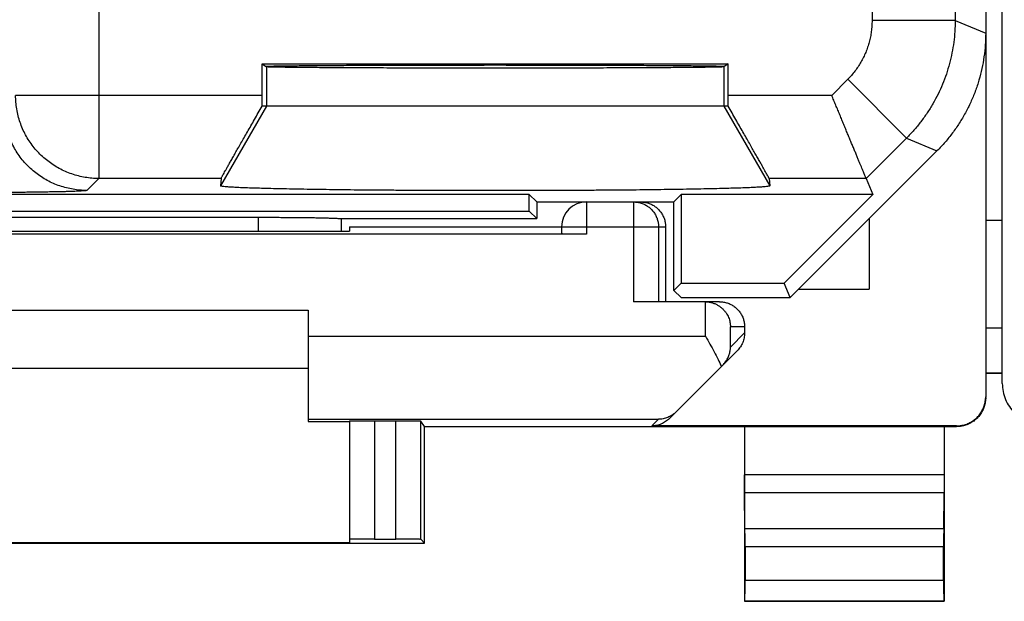
# Model space of a CAD drawing. Units: millimetres. Extents: x -21.6 to 23.2, y -23.9 to 25.1.
# Drawn here: x -10.9 to 0.9, y -23.9 to -16.9 of the extents above; entities that cross this region are included whole.
import ezdxf

# ---------------------------------------------------------------- set-up
doc = ezdxf.new("R2010")
doc.units = ezdxf.units.MM
doc.header["$LTSCALE"] = 36.425481
doc.layers.get('0').update_dxf_attribs({"linetype": 'CONTINUOUS'})

msp = doc.modelspace()

# ---------------------------------------------------------------- linework, layer by layer
at = {"color": 0, "linetype": 'CONTINUOUS'}
for p, q in [((0.687, 22.631), (0.687, -21.452)), ((0.887, -21.293), (0.887, 22.472)), ((-8.015, -17.452), (-2.411, -17.452)), ((-8.015, -17.452), (-7.963, -17.487)), ((-8.015, -17.83), (-8.015, -17.452)), ((-7.963, -17.48), (-7.963, -17.487)), ((-2.411, -17.452), (-2.463, -17.487)), ((-2.411, -17.83), (-2.411, -17.452)), ((-2.411, -17.961), (-8.015, -17.961)), ((-1.663, -20.261), (0.101, -18.496)), ((-8.508, -18.829), (-8.515, -18.917)), ((-1.918, -18.829), (-1.911, -18.917)), ((-0.75, -18.829), (-0.671, -19.022)), ((-4.802, -19.022), (-16.124, -19.022)), ((-4.713, -19.111), (-4.802, -19.022)), ((-4.802, -19.222), (-4.802, -19.022)), ((-3.063, -19.111), (-2.974, -19.022)), ((-0.671, -19.022), (-2.974, -19.022)), ((-2.974, -19.022), (-2.974, -20.086)), ((-0.671, -19.022), (-1.735, -20.086)), ((-4.713, -19.111), (-3.063, -19.111)), ((-4.713, -19.111), (-4.713, -19.311)), ((-3.063, -20.175), (-3.063, -19.111)), ((-16.124, -19.222), (-4.802, -19.222)), ((-12.863, -19.295), (-8.063, -19.295)), ((-4.802, -19.222), (-4.713, -19.311)), ((-7.07, -19.311), (-4.713, -19.311)), ((-7.063, -19.311), (-7.063, -19.464)), ((-6.963, -19.411), (-4.413, -19.411)), ((-6.963, -19.411), (-6.963, -19.464)), ((-4.413, -19.411), (-4.413, -19.495)), ((-3.163, -19.411), (-3.163, -20.311)), ((-0.713, -19.311), (-0.713, -20.161)), ((0.687, -19.33), (0.887, -19.33)), ((-4.113, -19.498), (-16.813, -19.498)), ((-8.022, -19.464), (-6.963, -19.464)), ((-3.063, -20.175), (-2.974, -20.086)), ((-2.974, -20.086), (-1.735, -20.086)), ((-1.663, -20.261), (-1.735, -20.086)), ((-2.977, -20.261), (-3.063, -20.175)), ((-1.563, -20.161), (-0.713, -20.161)), ((-2.688, -20.311), (-3.548, -20.311)), ((-2.977, -20.261), (-1.663, -20.261)), ((-2.513, -20.311), (-2.682, -20.311)), ((-13.463, -20.411), (-7.463, -20.411)), ((-7.463, -20.411), (-7.463, -21.749)), ((-2.213, -20.611), (-2.213, -20.686)), ((0.687, -20.622), (0.887, -20.622)), ((-3.116, -21.714), (-2.301, -20.899)), ((-7.463, -21.111), (-13.463, -21.111)), ((0.687, -21.17), (0.887, -21.17)), ((-7.463, -21.749), (-6.963, -21.749)), ((-6.963, -21.744), (-6.963, -23.205)), ((-6.663, -21.741), (-6.408, -21.741)), ((-6.063, -21.811), (-6.108, -21.744)), ((-6.063, -21.811), (0.337, -21.811)), ((-6.063, -23.211), (-6.063, -21.811)), ((0.337, -21.802), (-3.329, -21.802)), ((-2.213, -21.811), (-2.213, -23.911)), ((0.187, -21.811), (0.187, -23.911)), ((-2.208, -23.039), (-2.212, -22.606)), ((0.182, -23.039), (0.186, -22.606)), ((-13.963, -23.205), (-6.963, -23.205)), ((-6.663, -23.164), (-6.408, -23.164)), ((-6.063, -23.211), (-6.108, -23.166)), ((-14.863, -23.211), (-6.063, -23.211)), ((-2.207, -23.255), (-2.207, -23.656)), ((0.181, -23.656), (0.181, -23.255)), ((-2.213, -23.911), (-2.209, -23.906)), ((-2.213, -23.911), (0.187, -23.911)), ((0.187, -23.911), (0.183, -23.906))]:
    msp.add_line(p, q, dxfattribs=at)
at = {"color": 9, "linetype": 'CONTINUOUS'}
for p, q in [((0.32, -12.534), (0.32, -16.93)), ((-9.98, -14.011), (-9.98, -18.829)), ((-0.68, -14.204), (-0.68, -16.93)), ((0.32, -16.93), (-0.68, -16.93)), ((0.32, -16.93), (0.687, -17.082)), ((-7.963, -17.487), (-7.963, -17.961)), ((-2.463, -17.487), (-2.463, -17.961)), ((-0.973, -17.637), (-1.165, -17.83)), ((-0.266, -18.344), (-0.973, -17.637)), ((-8.015, -17.83), (-10.98, -17.83)), ((-1.165, -17.83), (-2.411, -17.83)), ((-7.963, -17.961), (-8.515, -18.917)), ((-2.463, -17.961), (-1.911, -18.917)), ((-0.266, -18.344), (-0.75, -18.829)), ((-0.266, -18.344), (0.101, -18.496)), ((-9.98, -18.829), (-10.124, -18.973)), ((-8.508, -18.829), (-9.98, -18.829)), ((-0.75, -18.829), (-1.918, -18.829)), ((-4.113, -19.111), (-4.113, -19.498)), ((-3.548, -19.111), (-3.548, -20.311)), ((-8.063, -19.295), (-8.063, -19.464)), ((-4.413, -19.411), (-3.163, -19.411)), ((-3.248, -19.411), (-3.248, -20.311)), ((-2.682, -20.723), (-2.682, -20.311)), ((-7.463, -20.723), (-2.682, -20.723)), ((-2.213, -20.611), (-2.382, -20.611)), ((-2.382, -20.856), (-2.382, -20.611)), ((-2.213, -20.686), (-2.382, -20.856)), ((0.687, -21.163), (0.887, -21.163)), ((-7.463, -21.723), (-3.25, -21.723)), ((-6.663, -21.741), (-6.663, -23.164)), ((-6.408, -23.164), (-6.408, -21.741)), ((-6.108, -23.166), (-6.108, -21.744)), ((-3.329, -21.802), (-3.25, -21.723)), ((0.337, -21.802), (0.337, -21.811)), ((0.187, -22.389), (-2.213, -22.389)), ((0.186, -22.606), (-2.212, -22.606)), ((0.182, -23.039), (-2.208, -23.039)), ((0.181, -23.255), (-2.207, -23.255)), ((-2.207, -23.656), (0.181, -23.656)), ((-2.209, -23.906), (0.183, -23.906))]:
    msp.add_line(p, q, dxfattribs=at)
at = {"color": 0, "linetype": 'CONTINUOUS'}
msp.add_arc((-4.113, -19.411), 0.3, 90, 180, dxfattribs=at)
at = {"color": 9, "linetype": 'CONTINUOUS'}
for points, knots in [([(-0.68, -16.93), (-0.68, -16.952), (-0.681, -16.996), (-0.688, -17.061), (-0.698, -17.126), (-0.713, -17.189), (-0.732, -17.252), (-0.755, -17.313), (-0.782, -17.373), (-0.813, -17.431), (-0.848, -17.486), (-0.886, -17.54), (-0.927, -17.59), (-0.957, -17.622), (-0.973, -17.637)], [0, 0, 0, 0, 0.083326, 0.166662, 0.249997, 0.333331, 0.416665, 0.5, 0.583334, 0.666668, 0.750002, 0.833338, 0.916673, 1, 1, 1, 1]), ([(0.32, -16.93), (0.32, -16.974), (0.317, -17.061), (0.304, -17.192), (0.283, -17.321), (0.253, -17.448), (0.215, -17.574), (0.169, -17.696), (0.115, -17.816), (0.053, -17.931), (-0.016, -18.042), (-0.092, -18.149), (-0.175, -18.25), (-0.235, -18.314), (-0.266, -18.344)], [0, 0, 0, 0, 0.083334, 0.166667, 0.250001, 0.333334, 0.416667, 0.5, 0.583333, 0.666666, 0.749999, 0.833333, 0.916666, 1, 1, 1, 1]), ([(-9.98, -18.829), (-10.008, -18.829), (-10.063, -18.827), (-10.145, -18.817), (-10.226, -18.8), (-10.305, -18.776), (-10.382, -18.746), (-10.457, -18.71), (-10.528, -18.667), (-10.595, -18.619), (-10.658, -18.566), (-10.717, -18.507), (-10.77, -18.444), (-10.818, -18.377), (-10.861, -18.306), (-10.897, -18.232), (-10.927, -18.155), (-10.951, -18.075), (-10.968, -17.994), (-10.978, -17.912), (-10.98, -17.857), (-10.98, -17.83)], [0, 0, 0, 0, 0.052627, 0.105256, 0.157885, 0.210516, 0.263148, 0.315781, 0.368414, 0.421048, 0.473683, 0.526317, 0.578952, 0.631586, 0.684219, 0.736852, 0.789484, 0.842115, 0.894744, 0.947373, 1, 1, 1, 1]), ([(-10.124, -18.973), (-10.151, -18.973), (-10.207, -18.971), (-10.289, -18.96), (-10.37, -18.943), (-10.449, -18.92), (-10.526, -18.89), (-10.6, -18.853), (-10.671, -18.811), (-10.739, -18.763), (-10.802, -18.709), (-10.86, -18.651), (-10.914, -18.588), (-10.962, -18.521), (-11.004, -18.449), (-11.04, -18.375), (-11.071, -18.298), (-11.094, -18.219), (-11.111, -18.138), (-11.121, -18.056), (-11.124, -18.001), (-11.124, -17.973)], [0, 0, 0, 0, 0.052627, 0.105256, 0.157885, 0.210516, 0.263148, 0.315781, 0.368414, 0.421048, 0.473683, 0.526317, 0.578952, 0.631586, 0.684219, 0.736852, 0.789484, 0.842115, 0.894744, 0.947373, 1, 1, 1, 1]), ([(-10.124, -18.973), (-10.125, -18.974), (-10.132, -18.975), (-10.145, -18.977), (-10.165, -18.979), (-10.193, -18.98), (-10.228, -18.982), (-10.269, -18.984), (-10.318, -18.985), (-10.373, -18.987), (-10.434, -18.989), (-10.501, -18.99), (-10.574, -18.991), (-10.652, -18.993), (-10.735, -18.994), (-10.822, -18.995), (-10.914, -18.996), (-11.009, -18.996), (-11.107, -18.997), (-11.207, -18.998), (-11.31, -18.998), (-11.414, -18.998), (-11.519, -18.999), (-11.589, -18.999), (-11.624, -18.999)], [0, 0, 0, 0, 0.003864, 0.012558, 0.026174, 0.044679, 0.067968, 0.095884, 0.128267, 0.164979, 0.205872, 0.250753, 0.299386, 0.351518, 0.406872, 0.465149, 0.52606, 0.589362, 0.65481, 0.722073, 0.790702, 0.860224, 0.930158, 1, 1, 1, 1]), ([(-3.548, -19.111), (-3.532, -19.111), (-3.501, -19.113), (-3.455, -19.124), (-3.411, -19.142), (-3.371, -19.167), (-3.335, -19.198), (-3.304, -19.234), (-3.279, -19.274), (-3.261, -19.318), (-3.25, -19.364), (-3.248, -19.395), (-3.248, -19.411)], [0, 0, 0, 0, 0.099828, 0.199838, 0.299847, 0.399867, 0.499886, 0.599907, 0.699929, 0.799953, 0.899976, 1, 1, 1, 1])]:
    msp.add_open_spline(points, degree=3, knots=knots, dxfattribs=at)
at = {"color": 0, "linetype": 'CONTINUOUS'}
for points, knots in [([(0.687, -17.082), (0.687, -17.13), (0.684, -17.225), (0.668, -17.367), (0.643, -17.508), (0.608, -17.646), (0.563, -17.782), (0.508, -17.914), (0.444, -18.042), (0.371, -18.164), (0.29, -18.282), (0.2, -18.393), (0.135, -18.463), (0.101, -18.496)], [0, 0, 0, 0, 0.090907, 0.181836, 0.272718, 0.363658, 0.454528, 0.545472, 0.636342, 0.727282, 0.818164, 0.909093, 1, 1, 1, 1]), ([(-7.971, -17.481), (-7.971, -17.479), (-7.959, -17.482), (-7.947, -17.478), (-7.916, -17.479), (-7.878, -17.477), (-7.827, -17.476), (-7.766, -17.475), (-7.695, -17.474), (-7.613, -17.473), (-7.522, -17.473), (-7.421, -17.472), (-7.31, -17.471), (-7.192, -17.47), (-7.065, -17.469), (-6.93, -17.469), (-6.789, -17.468), (-6.641, -17.468), (-6.487, -17.467), (-6.328, -17.467), (-6.164, -17.466), (-5.997, -17.466), (-5.826, -17.466), (-5.653, -17.466), (-5.477, -17.465), (-5.301, -17.465), (-5.125, -17.465), (-4.948, -17.465), (-4.773, -17.466), (-4.6, -17.466), (-4.429, -17.466), (-4.262, -17.466), (-4.098, -17.467), (-3.939, -17.467), (-3.785, -17.468), (-3.637, -17.468), (-3.496, -17.469), (-3.361, -17.469), (-3.234, -17.47), (-3.116, -17.471), (-3.005, -17.472), (-2.904, -17.473), (-2.813, -17.473), (-2.731, -17.474), (-2.66, -17.475), (-2.599, -17.476), (-2.548, -17.477), (-2.51, -17.479), (-2.479, -17.478), (-2.467, -17.482), (-2.455, -17.479), (-2.455, -17.481)], [0, 0, 0, 0, 0.001044, 0.004127, 0.009245, 0.01638, 0.0255, 0.036572, 0.049544, 0.064372, 0.080984, 0.099324, 0.119303, 0.140855, 0.163873, 0.188283, 0.213962, 0.240828, 0.268746, 0.297629, 0.327328, 0.357752, 0.388745, 0.420211, 0.451988, 0.48398, 0.51602, 0.548012, 0.579789, 0.611255, 0.642248, 0.672672, 0.702371, 0.731254, 0.759172, 0.786038, 0.811717, 0.836127, 0.859145, 0.880697, 0.900676, 0.919016, 0.935628, 0.950456, 0.963428, 0.9745, 0.98362, 0.990755, 0.995873, 0.998956, 1, 1, 1, 1]), ([(-2.463, -17.487), (-2.465, -17.488), (-2.474, -17.488), (-2.492, -17.49), (-2.522, -17.49), (-2.562, -17.491), (-2.613, -17.492), (-2.674, -17.493), (-2.746, -17.494), (-2.828, -17.495), (-2.92, -17.496), (-3.021, -17.497), (-3.13, -17.497), (-3.249, -17.498), (-3.375, -17.499), (-3.509, -17.499), (-3.649, -17.5), (-3.796, -17.501), (-3.949, -17.501), (-4.107, -17.502), (-4.27, -17.502), (-4.436, -17.502), (-4.605, -17.503), (-4.777, -17.503), (-4.951, -17.503), (-5.125, -17.503), (-5.301, -17.503), (-5.475, -17.503), (-5.649, -17.503), (-5.821, -17.503), (-5.99, -17.502), (-6.156, -17.502), (-6.319, -17.502), (-6.477, -17.501), (-6.63, -17.501), (-6.777, -17.5), (-6.917, -17.499), (-7.051, -17.499), (-7.177, -17.498), (-7.296, -17.497), (-7.405, -17.497), (-7.506, -17.496), (-7.598, -17.495), (-7.68, -17.494), (-7.752, -17.493), (-7.813, -17.492), (-7.864, -17.491), (-7.904, -17.49), (-7.934, -17.49), (-7.952, -17.488), (-7.961, -17.488), (-7.963, -17.487)], [0, 0, 0, 0, 0.001307, 0.004633, 0.009969, 0.017296, 0.026584, 0.037796, 0.050884, 0.065801, 0.082477, 0.100855, 0.120848, 0.14239, 0.165376, 0.189732, 0.215337, 0.242112, 0.269921, 0.298678, 0.32824, 0.358514, 0.389347, 0.420647, 0.452252, 0.484068, 0.515932, 0.547748, 0.579353, 0.610653, 0.641486, 0.67176, 0.701322, 0.730079, 0.757888, 0.784663, 0.810268, 0.834624, 0.85761, 0.879152, 0.899145, 0.917523, 0.934199, 0.949116, 0.962204, 0.973416, 0.982704, 0.990031, 0.995367, 0.998693, 1, 1, 1, 1]), ([(-8.015, -17.961), (-8.015, -17.939), (-8.015, -17.895), (-8.015, -17.851), (-8.015, -17.83)], [0, 0, 0, 0, 0.498804, 1, 1, 1, 1]), ([(-2.411, -17.961), (-2.411, -17.939), (-2.411, -17.895), (-2.411, -17.851), (-2.411, -17.83)], [0, 0, 0, 0, 0.498804, 1, 1, 1, 1]), ([(-0.75, -18.829), (-0.751, -18.828), (-0.752, -18.825), (-0.756, -18.817), (-0.76, -18.806), (-0.767, -18.79), (-0.775, -18.77), (-0.785, -18.747), (-0.796, -18.72), (-0.808, -18.689), (-0.822, -18.656), (-0.838, -18.619), (-0.854, -18.579), (-0.872, -18.536), (-0.89, -18.491), (-0.91, -18.444), (-0.931, -18.395), (-0.952, -18.343), (-0.974, -18.29), (-0.997, -18.235), (-1.02, -18.18), (-1.043, -18.123), (-1.067, -18.065), (-1.091, -18.007), (-1.116, -17.948), (-1.14, -17.889), (-1.156, -17.849), (-1.165, -17.83)], [0, 0, 0, 0, 0.003299, 0.010841, 0.022531, 0.038259, 0.057902, 0.081324, 0.108375, 0.138895, 0.172712, 0.209648, 0.249514, 0.292114, 0.337249, 0.384712, 0.434296, 0.485788, 0.538976, 0.593646, 0.649584, 0.706576, 0.76441, 0.822876, 0.881766, 0.940874, 1, 1, 1, 1]), ([(-8.508, -18.829), (-8.508, -18.828), (-8.506, -18.824), (-8.502, -18.816), (-8.495, -18.803), (-8.485, -18.785), (-8.473, -18.762), (-8.457, -18.734), (-8.439, -18.702), (-8.418, -18.664), (-8.394, -18.622), (-8.367, -18.575), (-8.337, -18.522), (-8.305, -18.466), (-8.27, -18.404), (-8.232, -18.338), (-8.192, -18.269), (-8.15, -18.196), (-8.107, -18.119), (-8.062, -18.041), (-8.031, -17.988), (-8.015, -17.961)], [0, 0, 0, 0, 0.003871, 0.013219, 0.028083, 0.048501, 0.074519, 0.106184, 0.143541, 0.18662, 0.235427, 0.289931, 0.350057, 0.415666, 0.486551, 0.562419, 0.642893, 0.727499, 0.815672, 0.906761, 1, 1, 1, 1]), ([(-1.918, -18.829), (-1.918, -18.828), (-1.92, -18.824), (-1.924, -18.816), (-1.931, -18.803), (-1.941, -18.785), (-1.953, -18.762), (-1.969, -18.734), (-1.987, -18.702), (-2.008, -18.664), (-2.032, -18.622), (-2.059, -18.575), (-2.089, -18.522), (-2.121, -18.466), (-2.156, -18.404), (-2.194, -18.338), (-2.234, -18.269), (-2.275, -18.196), (-2.319, -18.119), (-2.364, -18.041), (-2.395, -17.988), (-2.411, -17.961)], [0, 0, 0, 0, 0.003871, 0.013219, 0.028083, 0.048501, 0.074519, 0.106184, 0.143541, 0.18662, 0.235427, 0.289931, 0.350057, 0.415666, 0.486551, 0.562419, 0.642893, 0.727499, 0.815672, 0.906761, 1, 1, 1, 1]), ([(-1.911, -18.917), (-1.911, -18.92), (-1.923, -18.922), (-1.938, -18.925), (-1.971, -18.929), (-2.013, -18.932), (-2.069, -18.935), (-2.136, -18.939), (-2.216, -18.942), (-2.306, -18.945), (-2.407, -18.948), (-2.52, -18.951), (-2.642, -18.954), (-2.774, -18.956), (-2.916, -18.959), (-3.066, -18.961), (-3.224, -18.964), (-3.39, -18.966), (-3.563, -18.968), (-3.742, -18.969), (-3.927, -18.971), (-4.116, -18.972), (-4.31, -18.973), (-4.507, -18.974), (-4.707, -18.975), (-4.908, -18.975), (-5.111, -18.975), (-5.315, -18.975), (-5.518, -18.975), (-5.719, -18.975), (-5.919, -18.974), (-6.116, -18.973), (-6.31, -18.972), (-6.499, -18.971), (-6.684, -18.969), (-6.863, -18.968), (-7.036, -18.966), (-7.202, -18.964), (-7.36, -18.961), (-7.51, -18.959), (-7.652, -18.956), (-7.784, -18.954), (-7.906, -18.951), (-8.018, -18.948), (-8.12, -18.945), (-8.21, -18.942), (-8.29, -18.939), (-8.357, -18.935), (-8.413, -18.932), (-8.455, -18.929), (-8.488, -18.925), (-8.503, -18.922), (-8.515, -18.92), (-8.515, -18.917)], [0, 0, 0, 0, 0.001055, 0.003909, 0.008628, 0.015205, 0.023619, 0.03384, 0.04583, 0.059543, 0.074929, 0.091929, 0.110478, 0.130507, 0.151938, 0.174691, 0.198679, 0.223811, 0.249992, 0.277122, 0.305098, 0.333814, 0.363161, 0.393027, 0.423299, 0.453863, 0.484601, 0.515398, 0.546137, 0.5767, 0.606973, 0.636839, 0.666186, 0.694902, 0.722878, 0.750008, 0.776189, 0.801321, 0.825309, 0.848062, 0.869493, 0.889522, 0.908071, 0.925071, 0.940457, 0.95417, 0.96616, 0.976381, 0.984795, 0.991372, 0.996091, 0.998945, 1, 1, 1, 1]), ([(-3.463, -19.111), (-3.447, -19.111), (-3.416, -19.113), (-3.37, -19.124), (-3.326, -19.142), (-3.286, -19.167), (-3.25, -19.198), (-3.219, -19.234), (-3.195, -19.274), (-3.176, -19.318), (-3.165, -19.364), (-3.163, -19.395), (-3.163, -19.411)], [0, 0, 0, 0, 0.100004, 0.200006, 0.300009, 0.400009, 0.500013, 0.600016, 0.700012, 0.800009, 0.900005, 1, 1, 1, 1]), ([(-8.063, -19.295), (-8.035, -19.295), (-7.978, -19.295), (-7.894, -19.295), (-7.811, -19.296), (-7.73, -19.296), (-7.652, -19.297), (-7.576, -19.297), (-7.503, -19.298), (-7.435, -19.299), (-7.371, -19.3), (-7.312, -19.301), (-7.259, -19.302), (-7.211, -19.304), (-7.17, -19.305), (-7.135, -19.306), (-7.107, -19.308), (-7.086, -19.309), (-7.074, -19.31), (-7.07, -19.311)], [0, 0, 0, 0, 0.085396, 0.170222, 0.253807, 0.335672, 0.4151, 0.491676, 0.564682, 0.633743, 0.698191, 0.757678, 0.811626, 0.859717, 0.901493, 0.936679, 0.964954, 0.986118, 1, 1, 1, 1]), ([(-12.904, -19.464), (-12.634, -19.464), (-12.093, -19.463), (-11.279, -19.462), (-10.463, -19.462), (-9.647, -19.462), (-8.833, -19.463), (-8.292, -19.464), (-8.022, -19.464)], [0, 0, 0, 0, 0.16584, 0.332672, 0.5, 0.667328, 0.83416, 1, 1, 1, 1]), ([(-4.113, -19.498), (-4.129, -19.498), (-4.16, -19.498), (-4.205, -19.498), (-4.248, -19.498), (-4.288, -19.498), (-4.323, -19.497), (-4.354, -19.497), (-4.378, -19.496), (-4.397, -19.497), (-4.405, -19.495), (-4.413, -19.497), (-4.413, -19.495)], [0, 0, 0, 0, 0.15641, 0.308968, 0.453922, 0.587698, 0.707011, 0.808918, 0.890905, 0.950962, 0.987614, 1, 1, 1, 1]), ([(-2.682, -20.311), (-2.683, -20.311), (-2.684, -20.311), (-2.686, -20.311), (-2.687, -20.311), (-2.688, -20.311)], [0, 0, 0, 0, 0.333333, 0.666667, 1, 1, 1, 1]), ([(-2.668, -20.311), (-2.658, -20.312), (-2.635, -20.315), (-2.6, -20.323), (-2.564, -20.336), (-2.531, -20.354), (-2.502, -20.374), (-2.476, -20.396), (-2.454, -20.42), (-2.434, -20.445), (-2.418, -20.472), (-2.405, -20.499), (-2.395, -20.527), (-2.388, -20.555), (-2.384, -20.583), (-2.383, -20.602), (-2.382, -20.611)], [0, 0, 0, 0, 0.062465, 0.152378, 0.237794, 0.31911, 0.396843, 0.471544, 0.543685, 0.613658, 0.681775, 0.748269, 0.813292, 0.876934, 0.939199, 1, 1, 1, 1]), ([(-2.513, -20.311), (-2.497, -20.311), (-2.466, -20.313), (-2.42, -20.324), (-2.376, -20.342), (-2.336, -20.367), (-2.3, -20.398), (-2.269, -20.434), (-2.245, -20.474), (-2.226, -20.518), (-2.215, -20.564), (-2.213, -20.595), (-2.213, -20.611)], [0, 0, 0, 0, 0.100016, 0.200029, 0.300041, 0.400046, 0.500052, 0.600053, 0.700044, 0.800032, 0.900017, 1, 1, 1, 1]), ([(-2.682, -20.723), (-2.665, -20.755), (-2.63, -20.818), (-2.58, -20.912), (-2.533, -21.001), (-2.504, -21.06), (-2.491, -21.089)], [0, 0, 0, 0, 0.263768, 0.523028, 0.770789, 1, 1, 1, 1]), ([(-2.213, -20.686), (-2.213, -20.696), (-2.214, -20.716), (-2.218, -20.745), (-2.225, -20.774), (-2.235, -20.801), (-2.248, -20.828), (-2.263, -20.853), (-2.281, -20.877), (-2.294, -20.892), (-2.301, -20.899)], [0, 0, 0, 0, 0.125, 0.250001, 0.375001, 0.500001, 0.625001, 0.750001, 0.875, 1, 1, 1, 1]), ([(-2.474, -21.072), (-2.462, -21.06), (-2.44, -21.034), (-2.415, -20.991), (-2.396, -20.947), (-2.385, -20.902), (-2.383, -20.871), (-2.382, -20.856)], [0, 0, 0, 0, 0.214515, 0.419081, 0.616703, 0.809711, 1, 1, 1, 1]), ([(0.887, -21.293), (0.887, -21.326), (0.893, -21.391), (0.922, -21.486), (0.969, -21.573), (1.01, -21.624), (1.034, -21.647)], [0, 0, 0, 0, 0.25, 0.5, 0.75, 1, 1, 1, 1]), ([(0.337, -21.802), (0.355, -21.802), (0.392, -21.799), (0.446, -21.786), (0.497, -21.765), (0.544, -21.736), (0.586, -21.701), (0.621, -21.659), (0.65, -21.612), (0.671, -21.561), (0.684, -21.507), (0.687, -21.47), (0.687, -21.452)], [0, 0, 0, 0, 0.099995, 0.199991, 0.299988, 0.399984, 0.499987, 0.599991, 0.699991, 0.799994, 0.899996, 1, 1, 1, 1]), ([(0.687, -21.461), (0.687, -21.479), (0.684, -21.516), (0.671, -21.569), (0.65, -21.62), (0.621, -21.667), (0.586, -21.709), (0.544, -21.745), (0.497, -21.774), (0.446, -21.795), (0.392, -21.808), (0.355, -21.811), (0.337, -21.811)], [0, 0, 0, 0, 0.1, 0.199999, 0.299999, 0.399999, 0.499999, 0.599999, 0.699999, 0.799999, 0.9, 1, 1, 1, 1]), ([(-3.034, -21.632), (-3.049, -21.647), (-3.081, -21.673), (-3.135, -21.702), (-3.192, -21.719), (-3.231, -21.723), (-3.25, -21.723)], [0, 0, 0, 0, 0.26253, 0.514236, 0.759007, 1, 1, 1, 1]), ([(-6.963, -21.744), (-6.963, -21.742), (-6.955, -21.744), (-6.947, -21.742), (-6.928, -21.743), (-6.904, -21.742), (-6.873, -21.742), (-6.838, -21.741), (-6.798, -21.741), (-6.755, -21.741), (-6.71, -21.741), (-6.679, -21.741), (-6.663, -21.741)], [0, 0, 0, 0, 0.012386, 0.049038, 0.109095, 0.191082, 0.292989, 0.412302, 0.546078, 0.691032, 0.84359, 1, 1, 1, 1]), ([(-6.408, -21.741), (-6.392, -21.741), (-6.361, -21.741), (-6.316, -21.741), (-6.273, -21.741), (-6.233, -21.741), (-6.198, -21.742), (-6.168, -21.742), (-6.143, -21.743), (-6.125, -21.742), (-6.115, -21.744), (-6.109, -21.742), (-6.108, -21.744)], [0, 0, 0, 0, 0.155839, 0.307868, 0.452377, 0.585827, 0.704968, 0.80688, 0.889069, 0.949536, 0.986803, 1, 1, 1, 1]), ([(-3.116, -21.714), (-3.123, -21.721), (-3.138, -21.734), (-3.162, -21.752), (-3.187, -21.767), (-3.214, -21.78), (-3.241, -21.79), (-3.27, -21.797), (-3.299, -21.801), (-3.319, -21.802), (-3.329, -21.802)], [0, 0, 0, 0, 0.125, 0.25, 0.375, 0.5, 0.625, 0.75, 0.875, 1, 1, 1, 1]), ([(-2.212, -22.606), (-2.212, -22.599), (-2.212, -22.583), (-2.213, -22.558), (-2.213, -22.529), (-2.213, -22.497), (-2.213, -22.462), (-2.213, -22.426), (-2.213, -22.401), (-2.213, -22.389)], [0, 0, 0, 0, 0.097177, 0.214741, 0.34939, 0.499163, 0.659479, 0.827975, 1, 1, 1, 1]), ([(0.187, -22.389), (0.187, -22.401), (0.187, -22.426), (0.187, -22.462), (0.187, -22.497), (0.187, -22.529), (0.187, -22.558), (0.186, -22.583), (0.186, -22.599), (0.186, -22.606)], [0, 0, 0, 0, 0.172025, 0.340521, 0.500837, 0.65061, 0.785259, 0.902823, 1, 1, 1, 1]), ([(-2.207, -23.255), (-2.207, -23.243), (-2.207, -23.218), (-2.207, -23.182), (-2.207, -23.147), (-2.207, -23.115), (-2.208, -23.086), (-2.208, -23.061), (-2.208, -23.046), (-2.208, -23.039)], [0, 0, 0, 0, 0.172025, 0.34052, 0.500837, 0.650609, 0.785259, 0.902823, 1, 1, 1, 1]), ([(0.182, -23.039), (0.182, -23.046), (0.182, -23.061), (0.182, -23.086), (0.181, -23.115), (0.181, -23.147), (0.181, -23.182), (0.181, -23.218), (0.181, -23.243), (0.181, -23.255)], [0, 0, 0, 0, 0.097177, 0.214741, 0.349391, 0.499163, 0.65948, 0.827975, 1, 1, 1, 1]), ([(-6.663, -23.164), (-6.679, -23.164), (-6.71, -23.164), (-6.755, -23.164), (-6.798, -23.164), (-6.838, -23.164), (-6.873, -23.165), (-6.904, -23.165), (-6.928, -23.166), (-6.947, -23.164), (-6.955, -23.167), (-6.963, -23.165), (-6.963, -23.166)], [0, 0, 0, 0, 0.156423, 0.308994, 0.453959, 0.587744, 0.707064, 0.808975, 0.890962, 0.951015, 0.987655, 1, 1, 1, 1]), ([(-6.108, -23.166), (-6.109, -23.165), (-6.115, -23.167), (-6.125, -23.165), (-6.143, -23.165), (-6.168, -23.165), (-6.198, -23.165), (-6.233, -23.164), (-6.273, -23.164), (-6.316, -23.164), (-6.361, -23.164), (-6.392, -23.164), (-6.408, -23.164)], [0, 0, 0, 0, 0.013158, 0.050415, 0.110877, 0.193066, 0.294982, 0.414128, 0.547588, 0.692107, 0.844148, 1, 1, 1, 1]), ([(-2.209, -23.906), (-2.208, -23.906), (-2.209, -23.901), (-2.208, -23.892), (-2.208, -23.877), (-2.208, -23.857), (-2.208, -23.831), (-2.207, -23.802), (-2.207, -23.769), (-2.207, -23.733), (-2.207, -23.695), (-2.207, -23.669), (-2.207, -23.656)], [0, 0, 0, 0, 0.013139, 0.05049, 0.110765, 0.19314, 0.294981, 0.414027, 0.547806, 0.691879, 0.844269, 1, 1, 1, 1]), ([(0.181, -23.656), (0.181, -23.669), (0.181, -23.695), (0.181, -23.733), (0.181, -23.769), (0.181, -23.802), (0.182, -23.831), (0.182, -23.857), (0.182, -23.877), (0.182, -23.892), (0.183, -23.901), (0.182, -23.906), (0.183, -23.906)], [0, 0, 0, 0, 0.155731, 0.308121, 0.452194, 0.585973, 0.705019, 0.80686, 0.889235, 0.94951, 0.986861, 1, 1, 1, 1])]:
    msp.add_open_spline(points, degree=3, knots=knots, dxfattribs=at)
msp.add_open_spline([(-2.682, -20.311), (-2.678, -20.311), (-2.673, -20.311), (-2.668, -20.311)], degree=3, dxfattribs=at)

doc.saveas('drawing.dxf')
